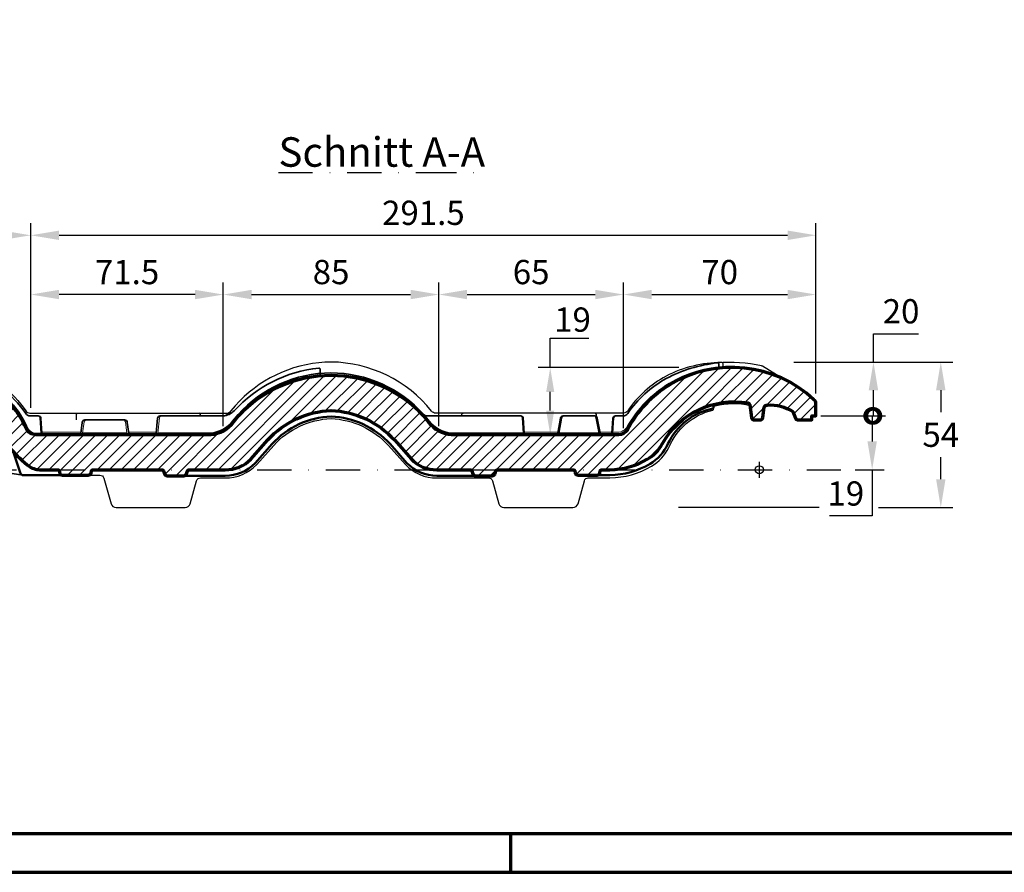
# Model space of a CAD drawing. Units: millimetres. Extents: x -439 to 1238, y -16 to 875.
# Drawn here: x 179 to 545, y 0 to 317 of the extents above; entities that cross this region are included whole.
import ezdxf
from ezdxf.enums import TextEntityAlignment as Align

# ---------------------------------------------------------------- set-up
doc = ezdxf.new("R2010")
doc.units = ezdxf.units.MM
doc.header["$PDMODE"] = 34
doc.header["$PDSIZE"] = 3
doc.linetypes.add('STRICHPUNKT', pattern=[25.4, 12.7, -6.35, 0, -6.35])
doc.layers.add('Basispunkt', color=191, linetype='Continuous', plot=False)
doc.layers.add('hilfslinie', color=6, linetype='Continuous', plot=False)
for name, color, linetype, lineweight in [('BEMASSUNG', 160, 'Continuous', 25), ('CREATON_Linie 0.20 (rot)', 10, 'Continuous', 20), ('CREATON_Linie 0.25', 2, 'Continuous', 25), ('CREATON_Linie 0.35', 3, 'Continuous', 35), ('CREATON_Linie 0.50', 7, 'Continuous', 50), ('CREATON_Linie 0.70', 4, 'Continuous', 70), ('CREATON_PAPIER', 4, 'Continuous', 70), ('CREATON_PAPIER-Dateiname', 251, 'Continuous', 70), ('CREATON_Schraffur 0.25', 1, 'Continuous', 30)]:
    doc.layers.add(name, color=color, linetype=linetype, lineweight=lineweight)
doc.layers.add('CREATON-Schnitt', color=170, linetype='STRICHPUNKT')
doc.styles.add('ARIAL', font='arial.ttf')
doc.styles.get("Standard").update_dxf_attribs({"font": 'arial.ttf'})
doc.dimstyles.new('CREATON M1-1', dxfattribs={"dimscale": 3, "dimtxt": 3, "dimasz": 3.5, "dimexe": 1.5, "dimexo": 0.625, "dimgap": 1.25, "dimtad": 1, "dimtih": 1, "dimtoh": 1, "dimdec": 1, "dimdsep": 46, "dimtxsty": 'ARIAL', "dimcen": 2.5, "dimclrd": 256, "dimclre": 256, "dimclrt": 256, "dimadec": 0, "dimazin": 0, "dimtfac": 1, "dimtdec": 1, "dimtmove": 0, "dimatfit": 3, "dimfxl": 1.25, "dimtvp": 1, "dimtolj": 1, "dimtzin": 0, "dimlwd": -1, "dimlwe": -1, "dimarcsym": 0})

# ---------------------------------------------------------------- blocks, each defined once
blk = doc.blocks.new('CREATON_DIN-A3')
blk.add_lwpolyline([(13.00000000000002, 292), (13, 5), (415, 5), (415, 292)], close=True)
at = {"layer": 'CREATON_PAPIER', "color": 2}
blk.add_line((125, 5), (125, 0), dxfattribs=at)
blk.add_lwpolyline([(0, 0), (420, 0), (420, 297), (1.819345455539301e-14, 297)], close=True, dxfattribs=at)
blk = doc.blocks.new('CREATON_DIN-A3 _PRODZ - Ziegel')
at = {"xscale": 0.9642857142857143, "yscale": 0.9642857142857143, "zscale": 0.9642857142857143}
blk.add_blockref('CREATON_DIN-A3', (0, 0), dxfattribs=at)
at = {"layer": 'CREATON_PAPIER', "color": 7, "style": 'ARIAL'}
for tag, p in [('MAßSTAB', (300.8122207974225, 34.35967567334455)), ('PRODUKT-ZEILE1', (357.0277605399565, 16.85225008114139)), ('DATUM', (300.812220797422, 14.49895844328648)), ('PRODUKT-ZEILE2', (357.0277605399565, 12.50146228869289))]:
    blk.add_attdef(tag, text='', height=2.75, dxfattribs=at).set_placement(p, align=Align.MIDDLE_CENTER)
at = {"layer": 'CREATON_PAPIER-Dateiname', "style": 'ARIAL'}
blk.add_attdef('DATEINAME', (11.95048673936435, 32.53955229369603), '', height=2, rotation=90, dxfattribs=at)
blk = doc.blocks.new('*D16')
at = {"layer": 'BEMASSUNG', "transparency": 16777216}
for p, q in [((466.734257294866, 189.4642857142858), (525.848607272158, 189.4642857142858)), ((521.348607272158, 178.9642857142858), (521.348607272158, 170.791025141298)), ((521.348607272158, 145.9642857142856), (521.348607272158, 154.1375462872734)), ((498.2236072721577, 135.4642857142856), (525.848607272158, 135.4642857142856))]:
    blk.add_line(p, q, dxfattribs=at)
for points in [[(519.598607272158, 178.9642857142858), (523.098607272158, 178.9642857142858), (521.348607272158, 189.4642857142858)], [(519.598607272158, 145.9642857142856), (523.098607272158, 145.9642857142856), (521.348607272158, 135.4642857142856)]]:
    blk.add_solid(points, dxfattribs=at)
at = {"layer": 'Defpoints', "color": 0, "transparency": 16777216}
for p in [(464.859257294866, 189.4642857142858), (521.348607272158, 189.4642857142858), (496.3486072721577, 135.4642857142856)]:
    blk.add_point(p, dxfattribs=at)
at = {"layer": 'BEMASSUNG', "transparency": 16777216, "insert": (521.3486072721579, 162.4642857142855), "char_height": 9, "attachment_point": 5, "style": 'ARIAL'}
blk.add_mtext('\\A1;54', dxfattribs=at)
blk = doc.blocks.new('_DotSmall')
at = {"color": 0, "linetype": 'ByBlock', "const_width": 0.5}
blk.add_lwpolyline([(-0.0625, 0, 1), (0.0625, 0, 1)], format="xyb", close=True, dxfattribs=at)
blk = doc.blocks.new('*D19')
at = {"layer": 'BEMASSUNG', "transparency": 16777216}
for p, q in [((476.8749999999998, 169.4642857142856), (500.3728228246814, 169.4642857142856)), ((495.8728228246814, 169.4642857142856), (495.8728228246814, 159.964285714286)), ((489.5152399521252, 149.464285714286), (500.3728228246814, 149.464285714286)), ((495.8728228246814, 149.464285714286), (495.8728228246814, 132.3094426037813)), ((495.8728228246814, 132.3094426037813), (480.0593848983512, 132.3094426037813))]:
    blk.add_line(p, q, dxfattribs=at)
blk.add_solid([(494.1228228246814, 159.964285714286), (497.6228228246814, 159.964285714286), (495.8728228246814, 149.464285714286)], dxfattribs=at)
at = {"layer": 'Defpoints', "color": 0, "transparency": 16777216}
for p in [(474.9999999999998, 169.4642857142856), (487.6402399521252, 149.464285714286), (495.8728228246814, 149.464285714286)]:
    blk.add_point(p, dxfattribs=at)
at = {"layer": 'BEMASSUNG', "transparency": 16777216, "xscale": 10.5, "yscale": 10.5, "zscale": 10.5, "rotation": 90}
blk.add_blockref('_DotSmall', (495.8728228246814, 169.4642857142856), dxfattribs=at)
at = {"layer": 'BEMASSUNG', "transparency": 16777216, "insert": (486.0911038615162, 140.6545994932763), "char_height": 9, "attachment_point": 5, "style": 'ARIAL', "bg_fill": 3, "box_fill_scale": 1.1, "bg_fill_color": 256, "bg_fill_true_color": 13158600, "bg_fill_transparency": 0}
blk.add_mtext('\\A1;19', dxfattribs=at)
blk = doc.blocks.new('*D30')
at = {"layer": 'BEMASSUNG', "transparency": 16777216}
for p, q in [((255.0000000000003, 165.6859192368356), (255.0000000000003, 219.0228390244252)), ((334.9999999999987, 165.6859192368358), (334.9999999999987, 219.0228390244252)), ((265.5000000000003, 214.5228390244252), (324.4999999999987, 214.5228390244252))]:
    blk.add_line(p, q, dxfattribs=at)
for points in [[(265.5000000000003, 216.2728390244252), (265.5000000000003, 212.7728390244252), (255.0000000000003, 214.5228390244252)], [(324.4999999999987, 216.2728390244252), (324.4999999999987, 212.7728390244252), (334.9999999999987, 214.5228390244252)]]:
    blk.add_solid(points, dxfattribs=at)
at = {"layer": 'Defpoints', "color": 0, "transparency": 16777216}
for p in [(334.9999999999987, 214.5228390244252), (255.0000000000003, 163.8109192368356), (334.9999999999987, 163.8109192368358)]:
    blk.add_point(p, dxfattribs=at)
at = {"layer": 'BEMASSUNG', "transparency": 16777216, "insert": (294.9999999999995, 222.8679959139205), "char_height": 9, "attachment_point": 5, "style": 'ARIAL'}
blk.add_mtext('\\A1;85', dxfattribs=at)
blk = doc.blocks.new('*D31')
at = {"layer": 'BEMASSUNG', "transparency": 16777216}
for p, q in [((334.9999999999987, 165.6859192368358), (334.9999999999987, 219.0228390244252)), ((403.5460145962941, 164.8508224502986), (403.5460145962941, 219.0228390244252)), ((345.4999999999987, 214.5228390244252), (393.0460145962941, 214.5228390244252))]:
    blk.add_line(p, q, dxfattribs=at)
for points in [[(345.4999999999987, 216.2728390244252), (345.4999999999987, 212.7728390244252), (334.9999999999987, 214.5228390244252)], [(393.0460145962941, 216.2728390244252), (393.0460145962941, 212.7728390244252), (403.5460145962941, 214.5228390244252)]]:
    blk.add_solid(points, dxfattribs=at)
at = {"layer": 'Defpoints', "color": 0, "transparency": 16777216}
for p in [(403.5460145962941, 214.5228390244252), (334.9999999999987, 163.8109192368358), (403.5460145962941, 162.9758224502986)]:
    blk.add_point(p, dxfattribs=at)
at = {"layer": 'BEMASSUNG', "transparency": 16777216, "insert": (369.2730072981465, 222.8679959139205), "char_height": 9, "attachment_point": 5, "style": 'ARIAL'}
blk.add_mtext('\\A1;65', dxfattribs=at)
blk = doc.blocks.new('*D32')
at = {"layer": 'BEMASSUNG', "transparency": 16777216}
for p, q in [((183.5443224512144, 172.4477509431953), (183.5443224512144, 219.0228390244252)), ((255.0000000000003, 165.6859192368356), (255.0000000000003, 219.0228390244252)), ((244.5000000000003, 214.5228390244252), (194.0443224512144, 214.5228390244252))]:
    blk.add_line(p, q, dxfattribs=at)
for points in [[(194.0443224512144, 216.2728390244252), (194.0443224512144, 212.7728390244252), (183.5443224512144, 214.5228390244252)], [(244.5000000000003, 216.2728390244252), (244.5000000000003, 212.7728390244252), (255.0000000000003, 214.5228390244252)]]:
    blk.add_solid(points, dxfattribs=at)
at = {"layer": 'Defpoints', "color": 0, "transparency": 16777216}
for p in [(183.5443224512144, 214.5228390244252), (183.5443224512144, 170.5727509431953), (255.0000000000003, 163.8109192368356)]:
    blk.add_point(p, dxfattribs=at)
at = {"layer": 'BEMASSUNG', "transparency": 16777216, "insert": (219.2721612256073, 222.8679959139205), "char_height": 9, "attachment_point": 5, "style": 'ARIAL'}
blk.add_mtext('\\A1;71.5', dxfattribs=at)
blk = doc.blocks.new('*D33')
at = {"layer": 'BEMASSUNG', "transparency": 16777216}
for p, q in [((146, 173.0392857142859), (146, 241.0228390244255)), ((183.5443224512144, 172.4477509431953), (183.5443224512144, 241.0228390244255)), ((173.0443224512144, 236.5228390244255), (156.5, 236.5228390244255))]:
    blk.add_line(p, q, dxfattribs=at)
for points in [[(156.5, 238.2728390244255), (156.5, 234.7728390244255), (146, 236.5228390244255)], [(173.0443224512144, 238.2728390244255), (173.0443224512144, 234.7728390244255), (183.5443224512144, 236.5228390244255)]]:
    blk.add_solid(points, dxfattribs=at)
at = {"layer": 'Defpoints', "color": 0, "transparency": 16777216}
for p in [(146, 236.5228390244255), (146, 171.1642857142859), (183.5443224512144, 170.5727509431953)]:
    blk.add_point(p, dxfattribs=at)
at = {"layer": 'BEMASSUNG', "transparency": 16777216, "insert": (164.7721612256072, 244.8710654910012), "char_height": 9, "attachment_point": 5, "style": 'ARIAL'}
blk.add_mtext('\\A1;37.5', dxfattribs=at)
blk = doc.blocks.new('*D34')
at = {"layer": 'BEMASSUNG', "transparency": 16777216}
for p, q in [((403.5460145962941, 164.8508224502986), (403.5460145962941, 219.0228390244252)), ((475, 177.7420344022993), (475, 219.0228390244252)), ((414.0460145962941, 214.5228390244252), (464.5, 214.5228390244252))]:
    blk.add_line(p, q, dxfattribs=at)
for points in [[(414.0460145962941, 216.2728390244252), (414.0460145962941, 212.7728390244252), (403.5460145962941, 214.5228390244252)], [(464.5, 216.2728390244252), (464.5, 212.7728390244252), (475, 214.5228390244252)]]:
    blk.add_solid(points, dxfattribs=at)
at = {"layer": 'Defpoints', "color": 0, "transparency": 16777216}
for p in [(475, 214.5228390244252), (475, 175.8670344022993), (403.5460145962941, 162.9758224502986)]:
    blk.add_point(p, dxfattribs=at)
at = {"layer": 'BEMASSUNG', "transparency": 16777216, "insert": (439.273007298147, 222.8679959139205), "char_height": 9, "attachment_point": 5, "style": 'ARIAL'}
blk.add_mtext('\\A1;70', dxfattribs=at)
blk = doc.blocks.new('*D35')
at = {"layer": 'BEMASSUNG', "transparency": 16777216}
for p, q in [((183.5443224512144, 172.4477509431953), (183.5443224512144, 241.0228390244255)), ((475, 177.7420344022993), (475, 241.0228390244255)), ((194.0443224512144, 236.5228390244255), (464.5, 236.5228390244255))]:
    blk.add_line(p, q, dxfattribs=at)
for points in [[(194.0443224512144, 238.2728390244255), (194.0443224512144, 234.7728390244255), (183.5443224512144, 236.5228390244255)], [(464.5, 238.2728390244255), (464.5, 234.7728390244255), (475, 236.5228390244255)]]:
    blk.add_solid(points, dxfattribs=at)
at = {"layer": 'Defpoints', "color": 0, "transparency": 16777216}
for p in [(475, 236.5228390244255), (475, 175.8670344022993), (183.5443224512144, 170.5727509431953)]:
    blk.add_point(p, dxfattribs=at)
at = {"layer": 'BEMASSUNG', "transparency": 16777216, "insert": (329.2721612256072, 244.8679959139207), "char_height": 9, "attachment_point": 5, "style": 'ARIAL'}
blk.add_mtext('\\A1;291.5', dxfattribs=at)
blk = doc.blocks.new('*D37')
at = {"layer": 'BEMASSUNG', "transparency": 16777216}
for p, q in [((496.3486072721582, 189.4642857142858), (496.3486072721582, 199.9642857142858)), ((496.3486072721582, 199.9642857142858), (513.1136140934407, 199.9642857142858)), ((466.734257294866, 189.4642857142858), (500.8486072721582, 189.4642857142858)), ((496.3486072721582, 169.4642857142856), (496.3486072721582, 178.9642857142858)), ((476.8749999999998, 169.4642857142856), (500.8486072721582, 169.4642857142856))]:
    blk.add_line(p, q, dxfattribs=at)
blk.add_solid([(494.5986072721582, 178.9642857142858), (498.0986072721582, 178.9642857142858), (496.3486072721582, 189.4642857142858)], dxfattribs=at)
at = {"layer": 'Defpoints', "color": 0, "transparency": 16777216}
for p in [(464.859257294866, 189.4642857142858), (496.3486072721582, 189.4642857142858), (474.9999999999998, 169.4642857142856)]:
    blk.add_point(p, dxfattribs=at)
at = {"layer": 'BEMASSUNG', "transparency": 16777216, "xscale": 10.5, "yscale": 10.5, "zscale": 10.5, "rotation": 270}
blk.add_blockref('_DotSmall', (496.3486072721582, 169.4642857142856), dxfattribs=at)
at = {"layer": 'BEMASSUNG', "transparency": 16777216, "insert": (506.6061106827993, 208.3094426037808), "char_height": 9, "attachment_point": 5, "style": 'ARIAL'}
blk.add_mtext('\\A1;20', dxfattribs=at)
blk = doc.blocks.new('CREATON_MAX PRO_DW - Schnitt A-A')
at = {"layer": 'CREATON_Schraffur 0.25'}
h = blk.add_hatch(dxfattribs=at)
h.set_pattern_fill('ANSI31', color=256)
h.set_pattern_definition([(45, (-449.999997003173, -149.4642857142859), (-2.245064030267288, 2.245064030267288), [])])
edge = h.paths.add_edge_path()
edge.add_line((-307.999997003173, 23.20340392027009), (-307.9999999999995, 17.00000000000011))
edge.add_line((-307.9999999999995, 17.00000000000011), (-304.9999999999991, 17.00000000000006))
edge.add_line((-304.9999999999991, 17.00000000000006), (-304.9999999999991, 2.499999999999972))
edge.add_arc((-303.9999999999991, 2.499999999999972), 1, 180, 270)
edge.add_line((-303.9999999999991, 1.499999999999972), (-295.6698850430522, 1.500000000000057))
edge.add_arc((-295.6746127410732, 2.511413672680672), 1.011424722069749, 270.2678183792802, 353.4029207062798)
edge.add_line((-294.6698850430524, 2.395214613976862), (-294.1428047843385, 12.90853747774366))
edge.add_arc((-288.2535993923725, 12.22615936296822), 5.92860692239642, 33.695138071003385, 173.3906512616955, ccw=False)
edge.add_arc((-242.9104133159778, 37.91307009373502), 46.2025930880998, 208.9977500895718, 232.7209451941692)
edge.add_arc((-266.9424369811126, 7.315347452086101), 7.323740120862392, 237.3353695590066, 272.7432329692)
edge.add_line((-266.5919216273979, 1.70530256582424e-13), (-260.3516953215263, 1.70530256582424e-13))
edge.add_arc((-260.3516953215263, -0.4999999999998295), 0.5, 2.0590405932558156, 90, ccw=False)
edge.add_line((-259.8520181544511, -0.4820353484937243), (-259.8355703497565, -0.9395222333134257))
edge.add_arc((-258.7362805821912, -0.9000000000000049), 1.099999999999957, 182.0590405932553, 270)
edge.add_line((-258.7362805821912, -1.999999999999972), (-249.0718587363001, -1.999928856012076))
edge.add_arc((-249.1192131691077, -0.8856051420892078), 1.115329449856583, 272.4333841190435, 339.8932679707377)
edge.add_line((-248.0718587363001, -1.269021982871578), (-247.9406566284973, -0.4232794725353983))
edge.add_arc((-247.4465666852556, -0.4999288560123034), 0.49999999999998, 89.99999999999682, 171.1818563737062, ccw=False)
edge.add_line((-247.4465666852556, 7.114398769658692e-05), (-221.6696322678683, 0))
edge.add_arc((-221.6696322678683, -0.4999999999999968), 0.4999999999999968, 8.818143626293477, 90.00000000000318, ccw=False)
edge.add_line((-221.1755423246265, -0.4233506165230949), (-220.8892077666994, -1.469093126859377))
edge.add_arc((-219.8418533338918, -1.085676286077007), 1.115329449856575, 200.1067320292623, 267.5666158809565)
edge.add_line((-219.8892077666994, -2.199999999999875), (-213.6107862396468, -2.200000000000102))
edge.add_arc((-213.658140672455, -1.085676286077091), 1.115329449856747, 272.433384119068, 339.8932679707518)
edge.add_line((-212.6107862396471, -1.469093126859264), (-212.3477379327718, -0.4292336312584837))
edge.add_arc((-211.8527711449414, -0.5000000000000113), 0.5000000000000129, 90, 171.8634511284814, ccw=False)
edge.add_line((-211.8527711449414, 0), (-198.2783175661268, 0))
edge.add_arc((-197.975505288128, 12.58047106044843), 12.58411488260049, 268.6211552847974, 316.7958065033717)
edge.add_line((-188.802710851558, 3.965380254025263), (-182.5190314114604, 11.05395018319268))
edge.add_arc((-157.5938836136235, -11.71493793596778), 33.75922479748108, 92.387135589249, 137.5885942786733, ccw=False)
edge.add_arc((-160.406116386375, -11.71493793596806), 33.75922479748134, 42.411405721327014, 87.61286441075117, ccw=False)
edge.add_line((-135.480968588538, 11.05395018319268), (-129.1972891484404, 3.965380254025263))
edge.add_arc((-120.0244947118705, 12.58047106044817), 12.58411488260024, 223.2041934966278, 271.378844715202)
edge.add_line((-119.7216824338718, 0), (-107.2068423585951, -1.13686837721616e-13))
edge.add_arc((-107.2068423585951, -0.5000000000001256), 0.5000000000000119, 17.659398394656705, 90.00000000000159, ccw=False)
edge.add_line((-106.7304040138425, -0.3483210507373826), (-106.3626863912754, -1.50335789852565))
edge.add_arc((-105.4098097017703, -1.200000000000233), 0.9999999999999812, 197.6593983946534, 270)
edge.add_line((-105.4098097017703, -2.200000000000216), (-99.0901843045761, -2.200000000000159))
edge.add_arc((-99.09018430457611, -1.200000000000167), 0.999999999999992, 270.0000000000008, 342.340601605348)
edge.add_line((-98.137307615071, -1.503357898525564), (-97.76958999250394, -0.3483210507374963))
edge.add_arc((-97.29315164775137, -0.5000000000002058), 0.5000000000000044, 89.99999999999841, 162.340601605347, ccw=False)
edge.add_line((-97.29315164775136, -1.989519660128281e-13), (-68.93832411908875, -1.70530256582424e-13))
edge.add_arc((-68.93832411908873, -0.5000000000001705), 0.5, 9.504317573333026, 90.00000000000159, ccw=False)
edge.add_line((-68.44518753837326, -0.4174390360992106), (-68.33011196012023, -1.104785386023309))
edge.add_arc((-67.32538426209966, -0.9885863273199063), 1.011424722069457, 186.5970792936988, 269.7321816207334)
edge.add_line((-67.33011196012046, -2.000000000000227), (-60.16988204622578, -2.000000000000114))
edge.add_arc((-60.17460974424683, -0.9885863273194984), 1.011424722069749, 270.2678183792806, 353.4029207062798)
edge.add_line((-59.16988204622601, -1.104785386023309), (-59.05480646797304, -0.417439036099438))
edge.add_arc((-58.56166988725757, -0.5000000000003979), 0.5000000000000028, 89.99999999999841, 170.4956824266671, ccw=False)
edge.add_line((-58.56166988725755, -3.979039320256561e-13), (-55.51159744846541, -4.547473508864641e-13))
edge.add_arc((-55.93046064675487, 28.25918164420533), 28.26228571044986, 270.8491872296574, 300.3926263666955)
edge.add_arc((-49.96986581723104, 17.68187833654329), 16.12429284568903, 301.1382032894152, 330.3297108466825)
edge.add_arc((-9.34299901010901, -5.3196740280715), 30.56212853918641, 80.42308455053728, 150.5637733417829, ccw=False)
edge.add_arc((-4.462572889236891, 23.83759386808614), 1.000000000000208, 17.56689922242782, 78.21497221936312, ccw=False)
edge.add_line((-3.509207696127191, 24.13941303342745), (-2.933792397119646, 19.34330784230158))
edge.add_arc((-1.946144905492814, 19.50000000000033), 1.00000000000053, 189.0149490546519, 270.000000000026)
edge.add_line((-1.946144905492361, 18.4999999999998), (0.3461449054935883, 18.4999999999998))
edge.add_arc((0.3461449054935871, 19.4999999999998), 1, 270.0000000000001, 350.9850509453739)
edge.add_line((1.333792397119964, 19.34330784230158), (1.828232989371486, 23.28813632868741))
edge.add_arc((2.798042163083965, 23.04427127054616), 0.9999999999995596, 80.43775789751157, 165.8852278809058, ccw=False)
edge.add_arc((4.07879750331657, 8.535738553026192), 15.53467845576051, 57.37920863945078, 94.11459350152143, ccw=False)
edge.add_line((12.45317692143226, 21.6199276408264), (13.45228576527961, 19.2155393411297))
edge.add_arc((14.41097347958202, 19.49999999999924), 0.9999999999994384, 196.5266122791949, 269.999999999974)
edge.add_line((14.41097347958157, 18.4999999999998), (19.5, 18.4999999999998))
edge.add_line((19.5, 18.4999999999998), (19.5, 19.9999999999998))
edge.add_line((19.5, 19.9999999999998), (21, 19.9999999999998))
edge.add_line((21, 19.9999999999998), (21.0000000000004, 24.47189948638521))
edge.add_arc((19.0000000000004, 24.47189948638537), 2, 359.9999999999955, 410.4893132051736)
edge.add_arc((-10.1484466416299, -6.587463154799565), 44.59086707506967, 46.9824412487518, 121.121316562918)
edge.add_arc((-10.77310422239782, -5.397804031532612), 43.24964860156376, 121.2274622393695, 152.1233787863657)
edge.add_arc((-52.46346101207313, 17.18827443536166), 4.190034884155323, 271.660946777565, 325.65558486530915, ccw=False)
edge.add_line((-52.34201314453435, 12.99999999999943), (-114.328587553335, 12.99999999999989))
edge.add_arc((-113.6501388462493, 24.12664547270407), 11.14731053319117, 215.9664354657679, 266.51070220886504, ccw=False)
edge.add_line((-122.6723393309961, 17.57970492490392), (-124.5650048407459, 19.85167076366622))
edge.add_arc((-159.1245955645988, -11.98543851545568), 46.98900763211513, 42.65200128631462, 89.84807127392295)
edge.add_arc((-158.8753984417421, -11.98543851545563), 46.98900763211508, 90.15192872608145, 137.3479987136854)
edge.add_line((-193.434989165595, 19.85167076366622), (-195.3276546753449, 17.57970492490387))
edge.add_arc((-204.3482641655283, 24.12374772992402), 11.14432105640911, 273.4820092160131, 324.040818388325, ccw=False)
edge.add_line((-203.671412446665, 12.99999999999977), (-254.7509803234432, 12.99999999999952))
edge.add_line((-254.7509803234432, 12.99999999999952), (-268.5868396891145, 12.99999999999596))
edge.add_arc((-268.5868396891221, 16.99999999999596), 4, 204.4651109684638, 270.00000000010994, ccw=False)
edge.add_arc((-301.4998557075774, 3.080790889944673), 31.73692007656127, 22.72971640635375, 59.08366322847419)
edge.add_arc((-307.7674888750224, -7.966698750233441), 44.43599216812344, 59.46910167468446, 85.04698268382423)
edge.add_arc((-303.998632888274, 35.30565589899749), 0.9999999999999885, 86.11835649446272, 179.9999999999723)
edge.add_line((-304.9986328882739, 35.30565589899797), (-306.5000000000001, 23.20340392027009))
edge.add_line((-306.5000000000001, 23.20340392027009), (-307.999997003173, 23.20340392027009))
at = {"layer": 'Basispunkt'}
blk.add_point((0, 0), dxfattribs=at)
at = {"layer": 'CREATON_Linie 0.20 (rot)'}
for points in [[(-59.19717461509356, 13.96457179367258), (-52.54674339443579, 13.96457179366433, 0.2743625075981919), (-49.03584289275159, 16.0479138514693, -0.1282010744184994), (-33.48117245811869, 32.1174142141839, -0.2588688601169481), (9.004959877949375, 33.68029622168262, -0.2194568018062996)], [(-266.4373670888931, 12.99999999999974, -0.06502406628850671), (-266.7300611773398, 13.59999999999977), (-267.1014519359405, 19.3278385742237, 0.3194405544741008), (-268.046185691689, 19.99999999999997)], [(-251.5313392043234, 12.99999999999952, 0.1632449347397141), (-251.2386451158766, 13.59999999999954), (-250.6452625892367, 17.82783857422356, -0.3194405544741008), (-249.7005288334881, 18.49999999999983)], [(-234.4686548020225, 12.99999999999952, -0.1632449347397141), (-234.7613488904693, 13.59999999999954), (-235.3547314171092, 17.82783857422356, 0.3194405544741008), (-236.2994651728578, 18.49999999999983)], [(-223.5479704149621, 12.99999999999977, 0.1886385603353437), (-223.2552763265153, 13.5999999999998), (-222.6618937998753, 19.32783857422373, -0.3194405544741008), (-221.7171600441268, 20)], [(-87.369346951578, 12.99999999999977, -0.06502406628850671), (-87.66204104002475, 13.5999999999998), (-88.03343179862537, 19.32783857422373, 0.3194405544741008), (-88.9781655543739, 20)], [(-72.36971001832859, 19.99999999999983, 0.3548146053880883), (-73.34836886748604, 19.20549174427816), (-74.36921341037902, 13.59999999999985, -0.06502406628850671), (-74.66190749882577, 12.99999999999983)], [(-61.63028398801777, 19.99999999999983, -0.3548146053880883), (-60.65162513886031, 19.20549174427816), (-59.63078059596734, 13.59999999999985, 0.06502406628850671), (-59.33808650752059, 12.99999999999983)], [(-54.63064705476791, 12.99999999999977, 0.06502406628850671), (-54.33795296632115, 13.5999999999998), (-53.96656220772053, 19.32783857422373, -0.3194405544741008), (-53.021828451972, 20)]]:
    blk.add_lwpolyline(points, format="xyb", dxfattribs=at)
at = {"layer": 'CREATON_Linie 0.20 (rot)', "lineweight": 35}
for points in [[(-87.66204104002475, 13.5999999999998), (-114.3493956841464, 13.59999999999991, -0.2094582870643618), (-122.5200536299406, 18.01884252787636), (-124.5530303424505, 20.4927174911071, 0.2100319016649557), (-159.0338520453226, 35.99458713139791, 0.2100319016649568), (-193.5146737481948, 20.4927174911071), (-195.5476504607047, 18.01884252787636, -0.2094582870652195), (-203.7183084064864, 13.5999999999998), (-223.2552763265153, 13.5999999999998)], [(-266.6941684921426, 13.49999999999648), (-268.5868396891146, 13.49999999999596, -0.2934416476590513), (-271.7695611889973, 15.54388054945892, 0.1374098113390448), (-282.5695435314888, 29.17412906156295, 0.1374098113390448)]]:
    blk.add_lwpolyline(points, format="xyb", dxfattribs=at)
at = {"layer": 'CREATON_Linie 0.20 (rot)'}
for points in [[(-251.8729733050937, 13.96457179367241), (-266.3552560023413, 13.96457179366638)], [(-223.9206203322057, 13.96457179367258), (-234.1086795560599, 13.96457179367258)], [(-87.28723586502662, 13.96457179367209), (-74.8028193912528, 13.96457179367263)]]:
    blk.add_lwpolyline(points, dxfattribs=at)
at = {"layer": 'CREATON_Linie 0.20 (rot)', "lineweight": 35}
for points in [[(-234.7613488904693, 13.59999999999954), (-251.2386451158766, 13.59999999999954)], [(-59.13078059597052, 13.59999999999985), (-74.36921341037902, 13.59999999999985)]]:
    blk.add_lwpolyline(points, dxfattribs=at)
at = {"layer": 'CREATON_Linie 0.25'}
for points in [[(-50.45398540370542, 21.00173637371481), (-120.1459570127262, 21.00000000000011, -0.2282834692802991), (-121.7098095712663, 21.75325817622601, 0.2252043008757433), (-158.9999970031723, 39.99999999999983, 0.02655082422051001), (-163.5515301694111, 39.74036750706324, 0.1990305960385876), (-196.1428538270322, 21.93715171147815), (-196.606701777357, 21.27637018096578, -0.2443855958526121), (-199.0621243981977, 20)], [(-14.03737688095907, 39.78661848608178, 0.1201347119351175), (-34.62447901122317, 34.73102255669426, 0.1210572539795257), (-48.8886371658769, 21.86779509491413, -0.2360833518443044), (-50.45398540370542, 21.00173637371481, -0.2360833518443044)], [(9.004959877949773, 33.68029622168245), (1.141854235834728, 38.4241594908043, 0.08859192326376394), (0.8179030698244105, 38.56084851292621, 0.07738555056046914), (-15.55142815170291, 39.67721155147831)], [(-12.9331313756914, 37.91636766276508, -0.411931066314183), (-13.48537434546762, 38.41489522990082), (-13.48594573241786, 39.28927068327198, 0.4447269615393776), (-14.03737688095907, 39.78661848608178)], [(-282.2191677168921, 30.22095190135499), (-281.9611234774209, 30.99191437165572, -0.5146658774124856), (-281.1830193612471, 31.23021651874069, -0.08050088155655354), (-272.3429687608055, 21.86779509491413, 0.2360833518443044), (-270.777620522977, 21.00173637371481)], [(-270.777620522977, 21.00173637371481), (-197.8144092727426, 21.00000000000011, 0.2443013688008856), (-196.2429400990241, 21.79457231677833)], [(-253.4999970031732, 18.5), (-253.4999970031732, 20.50000000000011, -0.4142135623730951), (-252.9999970031732, 21.00000000000011), (-252.9999970031732, 21.00000000000011)], [(-207.507488173979, 20.00000000000009), (-207.507488173979, 20.5000000000002, 0.4142135623730951), (-208.007488173979, 21.0000000000002), (-208.007488173979, 21.0000000000002)], [(-110.4925118260206, 20), (-110.4925118260206, 20.50000000000011, -0.4142135623730951), (-109.9925118260206, 21.00000000000011), (-109.9925118260206, 21.00000000000011)], [(-60.5074941676325, 19.78238918679938), (-60.5074941676325, 20.50000000000011, 0.4142135623730951), (-61.0074941676325, 21.00000000000011), (-61.0074941676325, 21.00000000000011)]]:
    blk.add_lwpolyline(points, format="xyb", dxfattribs=at)
at = {"layer": 'CREATON_Linie 0.25', "linetype": 'ByBlock', "ltscale": 0.5}
blk.add_lwpolyline([(-249.0718587363001, -1.999928856012076), (-244.7824851246707, -2.000000000000142, -0.3367663782968762), (-243.3374095967868, -3.097810096209685), (-240.6837502852036, -12.63245553203393, 0.3228228060550832), (-238.7863836891029, -14.00000000000006), (-213.169420569327, -14.00000000000028, 0.322822806055083), (-211.2720539732261, -12.63245553203393), (-208.8967122277697, -4.097810096209543, -0.336766378296871), (-207.4516366998858, -3), (-198.312489276797, -3, 0.2134780382481926), (-186.5848738560993, 1.944769285117957), (-180.289300170534, 9.04675702013563, -0.1985844888989381), (-159.0000000000036, 19.01213069821745, -0.1985844888989895), (-137.7106998294661, 9.046757020137505), (-131.4151261438995, 1.944769285118269, 0.2134780382482129), (-119.6875107232009, -3), (-100.5483633001132, -3, -0.3367663782968803), (-99.10328777222924, -4.097810096209571), (-96.72794602677317, -12.63245553203393, 0.3228228060550832), (-94.830579430672, -14.00000000000006), (-69.21361631089661, -14.00000000000028, 0.322822806055083), (-67.31624971479545, -12.63245553203393), (-64.94090796933915, -4.097810096209969, -0.3367663782968722), (-63.49583244145521, -3.000000000000455), (-55.48992599846281, -3.000000000000455, 0.1303672977746253), (-40.05526580272948, 1.327625868386747, 0.1506038209870326), (-33.62790945359467, 8.240029341899913, -0.2376958631477098), (-17.29770986274593, 22.16630631612193, 0.2968551582852023), (-16.99999999999966, 22.6235575603738), (-16.99999999999409, 22.7890470135566, -0.3090033626981733), (-16.36349026342191, 23.72064501074559, -0.1261581514715294), (-3.479651563272, 23.86737927117957)], format="xyb", dxfattribs=at)
at = {"layer": 'CREATON_Linie 0.35'}
for points in [[(-224.2510826868611, 12.99999999999977, 0.1242930939087429), (-223.9583885984144, 13.5999999999998), (-223.3882938645831, 19.10304476589735, -0.3842919877882878), (-222.3936171451304, 20), (-199.0621243981977, 20, 0.177079227566885), (-194.9785007766221, 21.87200959874983, -0.1823635458456828), (-163.5502030490318, 37.77453917195442)], [(-162.4528938181469, 34.86718537139592, -0.4413895359108054), (-162.9987719004906, 35.36507612403193), (-162.9987719004906, 37.27719136914462, 0.4447269615393776), (-163.5502030490318, 37.77453917195442)], [(-15.55142815170291, 39.67721155147831, 0.09456344635987023), (-34.62447901122317, 33.85329971264127, 0.1157718096184208), (-48.8886371658769, 20.86779509491399, -0.2471097416685978), (-50.53730694873201, 19.99999999999983), (-53.38416311152281, 19.99999999999983, 0.3953737056121316), (-54.38206762971447, 19.06470372920234), (-54.73639683037482, 13.5999999999998, -0.06502406628875483), (-55.02909091882157, 12.99999999999977)], [(-14.45252286992263, 37.79519510636791, -0.3775014383188936), (-14.99942561622345, 38.3054882952961), (-14.99999700317369, 39.17986374866726, 0.4447269615393776), (-15.5514281517149, 39.67721155147706)], [(-282.7360320637947, 28.67670888893545), (-282.2191677168921, 30.22095190135499, -0.5150245854071075), (-281.440613519691, 30.45890904553372, -0.0787771920717812), (-272.3429687608055, 20.86779509491399, 0.2471097416685978), (-270.6942989779504, 19.99999999999983)], [(-267.6838510321382, 19.9999999999998, -0.3953737056121316), (-266.6859465139465, 19.06470372920231), (-266.3316173132862, 13.59999999999977, 0.06502406628875483), (-266.0389232248394, 12.99999999999974)], [(-233.7655425301235, 12.99999999999977, -0.197321186111466), (-234.0582366185702, 13.47765317005417), (-234.6410060236826, 17.60304476589715, 0.3842919877882796), (-235.6356827431352, 18.4999999999998), (-250.3643112632107, 18.4999999999998, 0.3842919877882796), (-251.3589879826633, 17.60304476589715), (-251.9417573877757, 13.47765317005417, -0.197321186111466), (-252.2344514762224, 12.99999999999977)], [(-124.7627521599521, 20.73045755821272, 0.2244290946919042), (-123.2173518918983, 20), (-88.57972169032024, 20)], [(-88.57972169032024, 20, -0.3194405544741045), (-87.63498793457171, 19.32783857422373), (-87.26359717597109, 13.5999999999998, 0.06502406628875483), (-86.97090308752433, 12.99999999999977)], [(-58.83808650752377, 12.9999999999998, -0.06502406628849669), (-59.13078059597052, 13.59999999999985), (-60.15162513886349, 19.20549174427816, 0.3548146053880936), (-61.13028398802095, 19.99999999999983), (-72.8697100183254, 19.99999999999983, 0.3548146053880936), (-73.84836886748286, 19.20549174427816), (-74.86921341037583, 13.59999999999985, -0.06502406628849669), (-75.16190749882259, 12.9999999999998)]]:
    blk.add_lwpolyline(points, format="xyb", dxfattribs=at)
for points in [[(-270.6942989779504, 19.99999999999983), (-267.6838510321382, 19.99999999999989)], [(-295.6698850430522, 1.500000000000057), (-273.4465720123014, -1.990413381638405)]]:
    blk.add_lwpolyline(points, dxfattribs=at)
at = {"layer": 'CREATON_Linie 0.50', "linetype": 'ByBlock', "ltscale": 0.5}
for points in [[(-60.16988204629268, -2.000000000000426), (-55.49702940208334, -2.000000000000455, 0.1301364101425216), (-40.58073058441022, 2.178696153439404, 0.1487407924190539), (-33.92122480843028, 9.599176032246191, -0.2373572095799239), (-17.30253452865531, 22.75515245228124, 0.29972110856993), (-16.9999999999996, 23.21450785676319), (-16.9999999999996, 24.26772255707212)], [(-213.6107862396468, -2.200000000000102), (-198.3037248688605, -2.199999999999989, 0.2134484930521227), (-187.1765731414453, 2.483287425727781), (-180.8838252191686, 9.582087439146079, -0.198937824249814), (-159.0000000000017, 19.81294665094833, -0.1989378242498463), (-137.1161747808304, 9.582087439146704), (-130.8234268585532, 2.483287425727809, 0.213448493052123), (-119.6962751311382, -2.199999999999989), (-105.4098097017703, -2.200000000000216)], [(-276.999997003173, 6.726856920311036), (-274.2440804706613, -1.352946093079851, 0.3120990933626726), (-273.3084368123277, -2.000000000000114), (-258.7362805821912, -2.000000000000114)]]:
    blk.add_lwpolyline(points, format="xyb", dxfattribs=at)
at = {"layer": 'CREATON_Linie 0.70', "linetype": 'ByBlock', "ltscale": 0.5}
blk.add_lwpolyline([(-307.999997003173, 23.20340392027009), (-307.9999999999995, 17.00000000000011), (-304.9999999999991, 17.00000000000006), (-304.9999999999991, 2.499999999999972, 0.4142135623730951), (-303.9999999999991, 1.499999999999972), (-295.6698850430522, 1.500000000000057, 0.379540370320922), (-294.6698850430524, 2.395214613976862), (-294.1428047843385, 12.90853747774366, -0.6982294154070007), (-283.3209913103991, 15.5151953235403, 0.1038832581379299), (-270.8952114196416, 1.149899893632551, 0.15573702119429), (-266.5919216273979, 1.70530256582424e-13), (-260.3516953215263, 1.70530256582424e-13, -0.4037265917761065), (-259.8520181544511, -0.4820353484937243), (-259.8355703497565, -0.9395222333134257, 0.4037265917761087), (-258.7362805821912, -1.999999999999972), (-249.0718587363001, -1.999928856012076, 0.3031555470198875), (-248.0718587363001, -1.269021982871578), (-247.9406566284973, -0.4232794725353983, -0.3698212357474241), (-247.4465666852556, 7.114398769658692e-05), (-221.6696322678683, 0, -0.3698212357474272), (-221.1755423246265, -0.4233506165230949), (-220.8892077666994, -1.469093126859377, 0.3031555470198875), (-219.8892077666994, -2.199999999999875), (-213.6107862396468, -2.200000000000102, 0.3031555470198394), (-212.6107862396471, -1.469093126859264), (-212.3477379327718, -0.4292336312584837, -0.3732057361058433), (-211.8527711449414, 0), (-198.2783175661268, 0, 0.2133531806426604), (-188.802710851558, 3.965380254025263), (-182.5190314114604, 11.05395018319268, -0.1998263365715188), (-158.9999999999993, 22.01499084597344, -0.1998263365715188), (-135.480968588538, 11.05395018319268), (-129.1972891484404, 3.965380254025263, 0.2133531806426604), (-119.7216824338718, 0), (-107.2068423585951, -1.13686837721616e-13, -0.3265635436319703), (-106.7304040138425, -0.3483210507373826), (-106.3626863912754, -1.50335789852565, 0.3265635436319767), (-105.4098097017703, -2.200000000000216), (-99.0901843045761, -2.200000000000159, 0.3265635436319789), (-98.137307615071, -1.503357898525564), (-97.76958999250394, -0.3483210507374963, -0.3265635436319858), (-97.29315164775136, -1.989519660128281e-13), (-68.93832411908875, -1.70530256582424e-13, -0.3664215088141998), (-68.44518753837326, -0.4174390360992106), (-68.33011196012023, -1.104785386023309, 0.3795403703210988), (-67.33011196012046, -2.000000000000227), (-60.16988204622578, -2.000000000000114, 0.379540370320922), (-59.16988204622601, -1.104785386023309), (-59.05480646797304, -0.417439036099438, -0.3664215088141998), (-58.56166988725755, -3.979039320256561e-13), (-55.51159744846541, -4.547473508864641e-13, 0.1296263754946482), (-41.63192707197391, 3.880733555986922, 0.1280652912694095), (-35.95965611513907, 9.700221623996299, -0.3159738171981916), (-4.258332636640148, 24.8165146612148, -0.2709822740119714), (-3.509207696127191, 24.13941303342745), (-2.933792397119646, 19.34330784230158, 0.3688453737636574), (-1.946144905492361, 18.4999999999998), (0.3461449054935883, 18.4999999999998, 0.3688453737636572), (1.333792397119964, 19.34330784230158), (1.828232989371486, 23.28813632868741, -0.3911281621967219), (2.964161102611001, 24.03037699405127, -0.1616753386799401), (12.45317692143226, 21.6199276408264), (13.45228576527961, 19.2155393411297, 0.3320422526608708), (14.41097347958157, 18.4999999999998), (19.5, 18.4999999999998), (19.5, 19.9999999999998), (21, 19.9999999999998), (21.0000000000004, 24.47189948638521, 0.2239356920614742), (20.27244426488369, 26.01491134400851, 0.3352692535199143), (-33.19531933185482, 31.58565678197135, 0.1356314943275626), (-49.00391175484037, 14.824398113043, -0.240054014983189), (-52.34201314453435, 12.99999999999943), (-114.328587553335, 12.99999999999989, -0.2241875099271954), (-122.6723393309961, 17.57970492490392), (-124.5650048407459, 19.85167076366622, 0.2088929880948257), (-158.9999970031723, 35.0034039202701, 0.2088929880948057), (-193.434989165595, 19.85167076366622), (-195.3276546753449, 17.57970492490387, -0.2242541533593405), (-203.671412446665, 12.99999999999977), (-254.7509803234432, 12.99999999999952), (-268.5868396891145, 12.99999999999596, -0.2940073216353395), (-272.227694171842, 15.34344374207464, 0.1599679551331506), (-285.1938739289524, 30.30847999829882, 0.1120702465446778), (-303.9309372404477, 36.30336191745451, 0.4341984483949928), (-304.9986328882739, 35.30565589899797), (-306.5000000000001, 23.20340392027009)], format="xyb", close=True, dxfattribs=at)
at = {"layer": 'hilfslinie'}
blk.add_point((-296.0143083908813, 0), dxfattribs=at)
blk = doc.blocks.new('*D48')
at = {"layer": 'BEMASSUNG', "transparency": 16777216}
for p, q in [((376.35748704576, 187.3699696228614), (376.35748704576, 198.3699696228615)), ((376.35748704576, 198.3699696228615), (390.6709249720902, 198.3699696228615)), ((424.0870578516074, 187.3699696228614), (371.85748704576, 187.3699696228614)), ((376.35748704576, 171.4642857142858), (376.35748704576, 178.3699696228614))]:
    blk.add_line(p, q, dxfattribs=at)
for points in [[(374.85748704576, 178.3699696228614), (377.85748704576, 178.3699696228614), (376.35748704576, 187.3699696228614)], [(374.85748704576, 171.4642857142858), (377.85748704576, 171.4642857142858), (376.35748704576, 162.4642857142858)]]:
    blk.add_solid(points, dxfattribs=at)
at = {"layer": 'Defpoints', "color": 0, "transparency": 16777216}
for p in [(376.35748704576, 187.3699696228614), (425.9620578516074, 187.3699696228614), (402.5297670299756, 162.4642857142858)]:
    blk.add_point(p, dxfattribs=at)
at = {"layer": 'BEMASSUNG', "transparency": 16777216, "insert": (384.6392060089251, 205.2151265123566), "char_height": 9, "attachment_point": 5, "style": 'ARIAL', "bg_fill": 3, "box_fill_scale": 1.1, "bg_fill_color": 256, "bg_fill_true_color": 13158600, "bg_fill_transparency": 0}
blk.add_mtext('\\A1;19', dxfattribs=at)

msp = doc.modelspace()

# ---------------------------------------------------------------- linework, layer by layer
at = {"layer": 'CREATON_Linie 0.25', "linetype": 'STRICHPUNKT'}
msp.add_line((140.0611213984612, 149.464285714286), (487.640239952125, 149.464285714286), dxfattribs=at)

# ---------------------------------------------------------------- block references
at = {"layer": 'CREATON_Linie 0.70'}
msp.add_blockref('CREATON_MAX PRO_DW - Schnitt A-A', (453.9999999999995, 149.4642857142859), dxfattribs=at)
at = {"layer": 'CREATON_PAPIER', "xscale": 3, "yscale": 3, "zscale": 3}
msp.add_blockref('CREATON_DIN-A3 _PRODZ - Ziegel', (0, 0), dxfattribs=at)

# ---------------------------------------------------------------- texts
at = {"layer": 'CREATON-Schnitt', "insert": (275.470711886124, 272.913344956561), "char_height": 10.94318181818182, "width": 104.4548391509031, "attachment_point": 1}
msp.add_mtext('{\\LSchnitt A-A}', dxfattribs=at)

# ---------------------------------------------------------------- dimensions: what is measured, and where the dimension line sits
at = {"layer": 'BEMASSUNG'}
for base, p1, p2, picture, middle in [((146, 236.5228390244255), (183.5443224512144, 170.5727509431953), (146, 171.1642857142859), '*D33', (164.7721612256072, 244.8710654910012)), ((183.5443224512144, 214.5228390244252), (255.0000000000003, 163.8109192368356), (183.5443224512144, 170.5727509431953), '*D32', (219.2721612256073, 222.8679959139205))]:
    dim = msp.add_linear_dim(base=base, p1=p1, p2=p2, dimstyle='CREATON M1-1', dxfattribs=at)
    dim.commit()
    dim.dimension.update_dxf_attribs({"geometry": picture, "text_midpoint": middle})
for base, p1, p2, text, picture, middle in [((334.9999999999987, 214.5228390244252), (255.0000000000003, 163.8109192368356), (334.9999999999987, 163.8109192368358), '85', '*D30', (294.9999999999995, 222.8679959139205)), ((403.5460145962941, 214.5228390244252), (334.9999999999987, 163.8109192368358), (403.5460145962941, 162.9758224502986), '65', '*D31', (369.2730072981465, 222.8679959139205))]:
    dim = msp.add_linear_dim(base=base, p1=p1, p2=p2, text=text, dimstyle='CREATON M1-1', dxfattribs=at)
    dim.commit()
    dim.dimension.update_dxf_attribs({"geometry": picture, "text_midpoint": middle})
dim = msp.add_linear_dim(base=(521.348607272158, 189.4642857142858), p1=(496.3486072721575, 135.4642857142856), p2=(464.8592572948658, 189.4642857142857), angle=90, dimstyle='CREATON M1-1', override={"dimdec": 0}, dxfattribs=at)
dim.commit()
dim.dimension.update_dxf_attribs({"geometry": '*D16', "text_midpoint": (521.3486072721579, 162.4642857142855)})

# ---------------------------------------------------------------- next in the draw order: dimensions: what is measured, and where the dimension line sits
dim = msp.add_linear_dim(base=(495.8728228246814, 149.464285714286), p1=(474.9999999999995, 169.4642857142856), p2=(487.640239952125, 149.464285714286), angle=90, text='19', dimstyle='CREATON M1-1', override={"dimdec": 0, "dimblk1": 'DotSmall', "dimsah": 1, "dimtfill": 1}, dxfattribs=at)
dim.commit()
dim.dimension.update_dxf_attribs({"geometry": '*D19', "text_midpoint": (486.0911038615162, 132.3094426037811), "dimtype": 160})

# ---------------------------------------------------------------- next in the draw order: linework, layer by layer
msp.add_line((476.201989104137, 135.4642857142856), (423.9999999999995, 135.4642857142856), dxfattribs=at)

# ---------------------------------------------------------------- next in the draw order: dimensions: what is measured, and where the dimension line sits
dim = msp.add_linear_dim(base=(475, 236.5228390244255), p1=(183.5443224512144, 170.5727509431953), p2=(475, 175.8670344022993), dimstyle='CREATON M1-1', dxfattribs=at)
dim.commit()
dim.dimension.update_dxf_attribs({"geometry": '*D35', "text_midpoint": (329.2721612256072, 244.8679959139207)})
dim = msp.add_linear_dim(base=(475, 214.5228390244252), p1=(403.5460145962941, 162.9758224502986), p2=(475, 175.8670344022993), text='70', dimstyle='CREATON M1-1', dxfattribs=at)
dim.commit()
dim.dimension.update_dxf_attribs({"geometry": '*D34', "text_midpoint": (439.273007298147, 222.8679959139205)})
dim = msp.add_linear_dim(base=(496.3486072721582, 189.4642857142858), p1=(474.9999999999995, 169.4642857142856), p2=(464.8592572948658, 189.4642857142857), angle=90, dimstyle='CREATON M1-1', override={"dimblk1": 'DotSmall', "dimsah": 1}, dxfattribs=at)
dim.commit()
dim.dimension.update_dxf_attribs({"geometry": '*D37', "text_midpoint": (506.6061106827993, 208.3094426037808)})

# ---------------------------------------------------------------- next in the draw order: dimensions: what is measured, and where the dimension line sits
dim = msp.add_linear_dim(base=(376.35748704576, 187.3699696228614), p1=(402.5297670299753, 162.4642857142857), p2=(425.9620578516071, 187.3699696228613), angle=90, text='19', dimstyle='CREATON M1-1', override={"dimasz": 3, "dimgap": 0.75, "dimdec": 0, "dimse1": 1, "dimtfill": 1}, dxfattribs=at)
dim.commit()
dim.dimension.update_dxf_attribs({"geometry": '*D48', "text_midpoint": (384.6392060089251, 198.3699696228613), "dimtype": 160})

doc.saveas('drawing.dxf')
